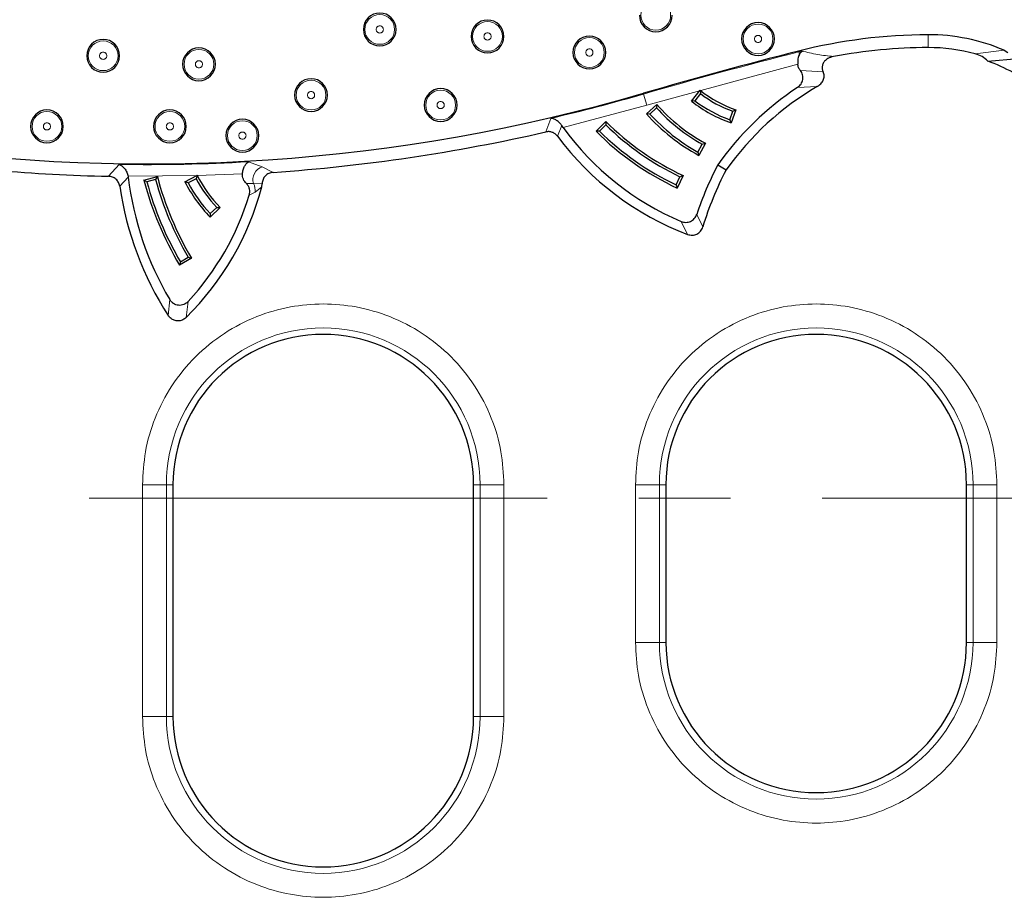
# Model space of a CAD drawing. Units: millimetres. Extents: x 0 to 420, y 0 to 297.
# Drawn here: x 114 to 128, y 207 to 219 of the extents above; entities that cross this region are included whole.
import ezdxf

# ---------------------------------------------------------------- set-up
doc = ezdxf.new("R2010")
doc.units = ezdxf.units.MM
doc.linetypes.add('CENTER', pattern=[10.16, 6.35, -1.27, 1.27, -1.27])

msp = doc.modelspace()

# ---------------------------------------------------------------- linework, layer by layer
at = {"color": 8, "linetype": 'Continuous', "lineweight": 18}
for p, q in [((127.0817, 219.0928), (127.0823, 218.9142)), ((125.2858, 218.866), (125.2887, 218.8548)), ((125.2976, 218.8196), (125.2887, 218.8548)), ((128.1349, 218.8772), (127.7362, 218.8279)), ((125.2752, 218.6853), (123.1841, 218.1154)), ((125.6276, 218.5792), (125.3123, 218.5956)), ((125.2733, 218.363), (125.5466, 218.3755)), ((123.1391, 218.2699), (123.1359, 218.281)), ((123.1841, 218.1154), (123.1391, 218.2699)), ((123.1841, 218.1154), (122.0225, 217.8075)), ((121.7818, 217.745), (121.8515, 217.9326)), ((122.0053, 217.8325), (121.9468, 217.6842)), ((115.7208, 217.1298), (115.8672, 217.2941)), ((117.6614, 217.33), (117.853, 217.2603)), ((117.5787, 217.1642), (116.9525, 217.1391)), ((117.853, 217.2603), (118.0019, 217.1841)), ((115.9948, 217.1196), (115.8765, 216.992)), ((116.9449, 217.1389), (115.993, 217.1313)), ((117.7304, 217.0281), (117.6332, 217.0276)), ((117.8518, 217.0267), (117.7304, 217.0281)), ((117.7522, 216.9116), (117.673, 216.8663)), ((117.8461, 216.9837), (117.7522, 216.9116)), ((123.9599, 216.4279), (123.8745, 216.6012)), ((123.7487, 216.3238), (123.6591, 216.5041)), ((116.5502, 215.199), (116.5698, 215.4216)), ((116.7987, 215.1723), (116.8268, 215.3947)), ((116.1924, 209.6376), (116.1924, 212.8539)), ((116.1924, 212.8539), (116.5245, 212.8539)), ((116.5245, 209.6376), (116.5245, 212.8539)), ((116.6145, 212.8539), (116.5245, 212.8539)), ((120.7812, 212.8539), (120.8712, 212.8539)), ((120.8712, 212.8539), (120.8712, 209.6376)), ((121.2033, 212.8539), (120.8712, 212.8539)), ((121.2033, 212.8539), (121.2033, 209.6376)), ((123.0258, 210.6672), (123.0258, 212.8539)), ((123.0258, 212.8539), (123.3578, 212.8539)), ((123.3578, 210.6672), (123.3578, 212.8539)), ((123.4479, 212.8539), (123.3578, 212.8539)), ((127.6145, 212.8539), (127.7046, 212.8539)), ((127.7046, 212.8539), (127.7046, 210.6672)), ((128.0366, 212.8539), (127.7046, 212.8539)), ((128.0366, 212.8539), (128.0366, 210.6672)), ((123.3578, 210.6672), (123.0258, 210.6672)), ((123.3578, 210.6672), (123.4479, 210.6672)), ((127.6145, 210.6672), (127.7046, 210.6672)), ((128.0366, 210.6672), (127.7046, 210.6672)), ((116.5245, 209.6376), (116.1924, 209.6376)), ((116.5245, 209.6376), (116.6145, 209.6376)), ((120.7812, 209.6376), (120.8712, 209.6376)), ((121.2033, 209.6376), (120.8712, 209.6376))]:
    msp.add_line(p, q, dxfattribs=at)
at = {"color": 7, "linetype": 'Continuous', "lineweight": 25}
for p, q in [((128.1349, 218.8772), (128.1886, 218.8484)), ((127.9096, 218.7263), (128.3284, 218.7635)), ((123.8039, 218.1703), (123.9205, 218.3229)), ((123.9266, 218.2757), (123.8507, 218.1764)), ((123.9205, 218.3229), (123.9266, 218.2757)), ((123.1785, 217.9953), (123.3204, 218.1247)), ((123.3204, 218.1247), (123.3181, 218.0772)), ((123.8507, 218.1764), (123.8039, 218.1703)), ((123.2257, 217.993), (123.1785, 217.9953)), ((123.3181, 218.0772), (123.2257, 217.993)), ((124.3341, 217.9138), (124.3762, 218.0315)), ((124.4191, 218.0521), (124.3545, 217.8713)), ((124.3762, 218.0315), (124.4191, 218.0521)), ((122.0225, 217.8075), (122.0053, 217.8325)), ((122.4788, 217.7548), (122.6136, 217.8915)), ((122.6139, 217.844), (122.5261, 217.755)), ((122.6136, 217.8915), (122.6139, 217.844)), ((124.3341, 217.9138), (124.3545, 217.8713)), ((122.5261, 217.755), (122.4788, 217.7548)), ((123.8901, 217.4653), (123.9512, 217.5744)), ((123.9969, 217.5874), (123.9031, 217.4199)), ((123.9512, 217.5744), (123.9969, 217.5874)), ((123.8901, 217.4653), (123.9031, 217.4199)), ((124.1672, 217.2877), (124.2818, 217.2177)), ((115.993, 217.1313), (115.9948, 217.1196)), ((116.2128, 217.0748), (116.3982, 217.1248)), ((116.2537, 217.0512), (116.2128, 217.0748)), ((116.3744, 217.0837), (116.2537, 217.0512)), ((116.3982, 217.1248), (116.3744, 217.0837)), ((116.7812, 217.0524), (116.9449, 217.1389)), ((116.8262, 217.0383), (116.7812, 217.0524)), ((116.9367, 217.0967), (116.8262, 217.0383)), ((116.951, 217.1421), (116.9367, 217.0967)), ((116.951, 217.1421), (116.9449, 217.1389)), ((116.9525, 217.1391), (116.951, 217.1421)), ((117.8461, 216.9837), (117.8518, 217.0267)), ((123.5885, 217.011), (123.6421, 217.1239)), ((123.5885, 217.011), (123.6044, 216.9665)), ((123.6868, 217.1399), (123.6044, 216.9665)), ((123.6421, 217.1239), (123.6868, 217.1399)), ((117.2694, 216.6971), (117.1298, 216.5653)), ((117.131, 216.6125), (117.1298, 216.5653)), ((117.131, 216.6125), (117.2219, 216.6983)), ((117.2219, 216.6983), (117.2694, 216.6971)), ((116.8708, 215.9966), (116.7051, 215.8996)), ((116.717, 215.9454), (116.7051, 215.8996)), ((116.717, 215.9454), (116.8248, 216.0085)), ((116.8248, 216.0085), (116.8708, 215.9966)), ((116.6145, 212.8539), (116.6145, 209.6376)), ((120.7812, 209.6376), (120.7812, 212.8539)), ((123.4479, 212.8539), (123.4479, 210.6672)), ((127.6145, 210.6672), (127.6145, 212.8539))]:
    msp.add_line(p, q, dxfattribs=at)
at = {"color": 7, "linetype": 'CENTER', "lineweight": 18}
msp.add_line((172.6038, 212.6645), (63.2967, 212.6645), dxfattribs=at)
at = {"color": 8, "linetype": 'Continuous', "lineweight": 18}
for centre in [(123.3071, 219.362), (119.4809, 219.1662), (120.9752, 219.0694), (124.7249, 219.0342), (115.647, 218.8011), (122.387, 218.8465), (116.9749, 218.683), (118.529, 218.2561), (120.3253, 218.1179), (114.8678, 217.8219), (116.5727, 217.8219), (117.5772, 217.6937)]:
    msp.add_circle(centre, 0.2066, dxfattribs=at)
at = {"color": 7, "linetype": 'Continuous', "lineweight": 25}
for centre, radius, start, end in [((119.4809, 219.1662), 0.2273, 0, 180), ((123.3071, 219.362), 0.2273, 180, 0), ((120.9752, 219.0694), 0.2273, 0, 180), ((124.7249, 219.0342), 0.2273, 0, 180), ((119.4809, 219.1662), 0.2273, 180, 0), ((120.9752, 219.0694), 0.2273, 180, 0), ((122.387, 218.8465), 0.2273, 360, 180), ((127.1061, 211.6766), 7.4163, 90.18907, 104.20839), ((127.0904, 216.4558), 2.6371, 66.66719, 90.18907), ((115.647, 218.8011), 0.2273, 0, 180), ((124.7249, 219.0342), 0.2273, 180, 0), ((115.647, 218.8011), 0.2273, 180, 0), ((116.9749, 218.683), 0.2273, 0, 180), ((122.387, 218.8465), 0.2273, 180, 360), ((140.7515, 157.784), 63.0095, 104.208392, 106.234537), ((127.1061, 211.6766), 7.2376, 90.18907, 100.63361), ((127.0904, 216.4558), 2.4585, 74.76917, 90.18907), ((116.9749, 218.683), 0.2273, 180, 0), ((127.0904, 216.4558), 2.4138, 51.86356, 70.15955), ((118.529, 218.2561), 0.2273, 0, 180), ((127.5887, 214.8749), 4.0527, 120.25687, 144.68367), ((116.2737, 241.8478), 24.5455, 261.52958, 286.23454), ((118.529, 218.2561), 0.2273, 180, 0), ((120.3253, 218.1179), 0.2273, 0, 180), ((124.9354, 219.5972), 1.629, 231.46215, 251.52201), ((124.9354, 219.5972), 1.6625, 232.64026, 250.3439), ((127.5887, 214.8749), 4.1866, 123.57599, 144.8083), ((120.3253, 218.1179), 0.2273, 180, 0), ((125.1863, 219.7795), 2.494, 221.57022, 241.51619), ((124.9354, 219.5972), 1.821, 231.58637, 251.39779), ((124.9354, 219.5972), 1.7875, 232.64026, 250.3439), ((114.8678, 217.8219), 0.2273, 0, 180), ((116.5727, 217.8219), 0.2273, 0, 180), ((125.1863, 219.7795), 2.6859, 221.62523, 241.46119), ((125.1863, 219.7795), 2.6525, 222.33972, 240.74669), ((125.1863, 219.7795), 2.5275, 222.33972, 240.74669), ((117.5772, 217.6937), 0.2273, 0, 180), ((125.2571, 220.5242), 3.7309, 224.88314, 245.10813), ((125.2571, 220.5242), 3.7643, 225.39752, 244.59375), ((114.8678, 217.8219), 0.2273, 180, 0), ((116.5727, 217.8219), 0.2273, 180, 0), ((117.5772, 217.6937), 0.2273, 180, 0), ((116.2737, 241.8478), 24.7242, 274.00811, 282.87245), ((125.1752, 220.087), 3.8904, 215.86677, 247.06451), ((125.2571, 220.5242), 3.9228, 224.90832, 245.08295), ((125.2571, 220.5242), 3.8893, 225.39752, 244.59375), ((125.1752, 220.087), 4.0244, 216.65877, 249.23978), ((116.2737, 241.8478), 24.7242, 261.52958, 268.71858), ((128.3192, 215.112), 4.6875, 152.3438, 161.47613), ((128.3192, 215.112), 4.5535, 152.45492, 163.20313), ((120.3062, 217.6333), 4.3418, 186.79481, 210.62237), ((120.6097, 218.226), 4.5451, 194.67175, 210.78772), ((120.6097, 218.226), 4.5116, 195.09397, 210.36549), ((120.6097, 218.226), 4.3866, 195.09397, 210.36549), ((120.6097, 218.226), 4.3531, 194.65312, 210.80634), ((118.5418, 217.9443), 1.9736, 206.86591, 224.32255), ((118.5418, 217.9443), 1.9401, 207.8383, 223.35017), ((118.5418, 217.9443), 1.8151, 207.8383, 223.35017), ((118.5418, 217.9443), 1.7816, 206.8694, 224.42735), ((120.3062, 217.6333), 4.4758, 188.23802, 212.94724), ((113.9873, 218.0064), 3.992, 314.76839, 345.15499), ((113.9873, 218.0064), 3.858, 317.39226, 342.81152), ((118.6979, 212.8539), 2.0833, 0, 180), ((125.5312, 212.8539), 2.0833, 0, 180), ((125.5312, 210.6672), 2.0833, 180, 0), ((118.6979, 209.6376), 2.0833, 180, 0)]:
    msp.add_arc(centre, radius, start, end, dxfattribs=at)
at = {"color": 8, "linetype": 'Continuous', "lineweight": 18}
for centre, radius, start, end in [((140.7515, 157.784), 62.998, 104.208392, 106.234537), ((127.1061, 211.6766), 7.4047, 103.83923, 104.20839), ((116.2737, 241.8478), 24.5571, 283.12844, 286.23454), ((116.2737, 241.8478), 24.5571, 269.05142, 273.23932), ((117.9081, 217.0828), 0.1858, 107.24253, 197.11498), ((117.5847, 216.9407), 0.17, 350.16961, 30.97202), ((118.6979, 212.8539), 2.1734, 0, 180), ((125.5312, 212.8539), 2.1734, 0, 180), ((125.5312, 210.6672), 2.1734, 180, 0), ((118.6979, 209.6376), 2.1734, 180, 0)]:
    msp.add_arc(centre, radius, start, end, dxfattribs=at)
for points, knots in [([(119.5309, 219.1662), (119.5302, 219.1725), (119.5291, 219.1822), (119.5229, 219.1938), (119.5165, 219.2017), (119.5085, 219.2083), (119.4969, 219.2143), (119.4809, 219.2174), (119.4649, 219.2143), (119.4533, 219.2083), (119.4453, 219.2018), (119.4389, 219.1938), (119.4326, 219.1822), (119.4316, 219.1725), (119.4309, 219.1662)], [0, 0, 0, 0, 0.1197215, 0.1845752, 0.2499997, 0.3148537, 0.3802785, 0.5, 0.6197215, 0.6845752, 0.7499997, 0.8148537, 0.8802785, 1, 1, 1, 1]), ([(119.4309, 219.1662), (119.4316, 219.1599), (119.4326, 219.1502), (119.4388, 219.1386), (119.4453, 219.1306), (119.4532, 219.1241), (119.4649, 219.1181), (119.4809, 219.115), (119.4969, 219.1181), (119.5085, 219.1241), (119.5164, 219.1306), (119.5229, 219.1385), (119.5291, 219.1502), (119.5302, 219.1599), (119.5309, 219.1662)], [0, 0, 0, 0, 0.1197215, 0.1845752, 0.2499997, 0.3148537, 0.3802785, 0.5, 0.6197215, 0.6845752, 0.7499997, 0.8148537, 0.8802785, 1, 1, 1, 1]), ([(121.0252, 219.0694), (121.0245, 219.0757), (121.0235, 219.0854), (121.0172, 219.0971), (121.0108, 219.105), (121.0028, 219.1115), (120.9912, 219.1175), (120.9752, 219.1206), (120.9592, 219.1175), (120.9476, 219.1115), (120.9396, 219.105), (120.9332, 219.0971), (120.9269, 219.0854), (120.9259, 219.0757), (120.9252, 219.0694)], [0, 0, 0, 0, 0.1197215, 0.1845752, 0.2499997, 0.3148537, 0.3802785, 0.5, 0.6197215, 0.6845752, 0.7499997, 0.8148537, 0.8802785, 1, 1, 1, 1]), ([(120.9252, 219.0694), (120.9259, 219.0632), (120.9269, 219.0535), (120.9331, 219.0418), (120.9396, 219.0339), (120.9476, 219.0274), (120.9592, 219.0213), (120.9752, 219.0183), (120.9912, 219.0213), (121.0028, 219.0274), (121.0108, 219.0338), (121.0172, 219.0418), (121.0234, 219.0534), (121.0245, 219.0632), (121.0252, 219.0694)], [0, 0, 0, 0, 0.1197215, 0.1845752, 0.2499997, 0.3148537, 0.3802785, 0.5, 0.6197215, 0.6845752, 0.7499997, 0.8148537, 0.8802785, 1, 1, 1, 1]), ([(124.7748, 219.0342), (124.7742, 219.0405), (124.7731, 219.0502), (124.7669, 219.0619), (124.7605, 219.0698), (124.7525, 219.0763), (124.7409, 219.0823), (124.7249, 219.0854), (124.7089, 219.0823), (124.6973, 219.0763), (124.6893, 219.0698), (124.6828, 219.0619), (124.6766, 219.0502), (124.6756, 219.0405), (124.6749, 219.0342)], [0, 0, 0, 0, 0.1197215, 0.1845752, 0.2499997, 0.3148537, 0.3802785, 0.5, 0.6197215, 0.6845752, 0.7499997, 0.8148537, 0.8802785, 1, 1, 1, 1]), ([(124.6749, 219.0342), (124.6756, 219.028), (124.6766, 219.0183), (124.6828, 219.0066), (124.6893, 218.9987), (124.6972, 218.9922), (124.7089, 218.9862), (124.7249, 218.9831), (124.7408, 218.9862), (124.7525, 218.9922), (124.7604, 218.9987), (124.7669, 219.0066), (124.7731, 219.0182), (124.7742, 219.028), (124.7748, 219.0342)], [0, 0, 0, 0, 0.1197215, 0.1845752, 0.2499997, 0.3148537, 0.3802785, 0.5, 0.6197215, 0.6845752, 0.7499997, 0.8148537, 0.8802785, 1, 1, 1, 1]), ([(115.697, 218.8011), (115.6963, 218.8073), (115.6953, 218.817), (115.6891, 218.8287), (115.6826, 218.8366), (115.6747, 218.8431), (115.663, 218.8491), (115.647, 218.8522), (115.6311, 218.8492), (115.6194, 218.8431), (115.6115, 218.8367), (115.605, 218.8287), (115.5988, 218.8171), (115.5977, 218.8073), (115.5971, 218.8011)], [0, 0, 0, 0, 0.1197215, 0.1845752, 0.2499997, 0.3148537, 0.3802785, 0.5, 0.6197215, 0.6845752, 0.7499997, 0.8148537, 0.8802785, 1, 1, 1, 1]), ([(115.5971, 218.8011), (115.5977, 218.7948), (115.5988, 218.7851), (115.605, 218.7734), (115.6114, 218.7655), (115.6194, 218.759), (115.631, 218.753), (115.647, 218.7499), (115.663, 218.753), (115.6746, 218.759), (115.6826, 218.7655), (115.6891, 218.7734), (115.6953, 218.7851), (115.6963, 218.7948), (115.697, 218.8011)], [0, 0, 0, 0, 0.1197215, 0.1845752, 0.2499997, 0.3148537, 0.3802785, 0.5, 0.6197215, 0.6845752, 0.7499997, 0.8148537, 0.8802785, 1, 1, 1, 1]), ([(122.437, 218.8465), (122.4363, 218.8528), (122.4353, 218.8625), (122.4291, 218.8741), (122.4226, 218.8821), (122.4147, 218.8886), (122.403, 218.8946), (122.387, 218.8977), (122.3711, 218.8946), (122.3594, 218.8886), (122.3515, 218.8821), (122.345, 218.8742), (122.3388, 218.8625), (122.3377, 218.8528), (122.3371, 218.8465)], [0, 0, 0, 0, 0.1197215, 0.1845752, 0.2499997, 0.3148537, 0.3802785, 0.5, 0.6197215, 0.6845752, 0.7499997, 0.8148537, 0.8802785, 1, 1, 1, 1]), ([(122.3371, 218.8465), (122.3377, 218.8402), (122.3388, 218.8305), (122.345, 218.8189), (122.3514, 218.811), (122.3594, 218.8045), (122.371, 218.7984), (122.387, 218.7953), (122.403, 218.7984), (122.4146, 218.8044), (122.4226, 218.8109), (122.429, 218.8189), (122.4353, 218.8305), (122.4363, 218.8402), (122.437, 218.8465)], [0, 0, 0, 0, 0.1197215, 0.1845752, 0.2499997, 0.3148537, 0.3802785, 0.5, 0.6197215, 0.6845752, 0.7499997, 0.8148537, 0.8802785, 1, 1, 1, 1]), ([(125.335, 218.8664), (125.4038, 218.8491), (125.528, 218.818), (125.6959, 218.7986), (125.7706, 218.79)], [0, 0, 0, 0, 0.5547195, 1, 1, 1, 1]), ([(117.0249, 218.683), (117.0242, 218.6893), (117.0232, 218.699), (117.017, 218.7106), (117.0105, 218.7186), (117.0026, 218.7251), (116.9909, 218.7311), (116.9749, 218.7342), (116.959, 218.7311), (116.9473, 218.7251), (116.9394, 218.7186), (116.9329, 218.7107), (116.9267, 218.699), (116.9257, 218.6893), (116.925, 218.683)], [0, 0, 0, 0, 0.1197215, 0.1845752, 0.2499997, 0.3148537, 0.3802785, 0.5, 0.6197215, 0.6845752, 0.7499997, 0.8148537, 0.8802785, 1, 1, 1, 1]), ([(116.925, 218.683), (116.9257, 218.6767), (116.9267, 218.6671), (116.9329, 218.6554), (116.9393, 218.6475), (116.9473, 218.641), (116.9589, 218.6349), (116.9749, 218.6318), (116.9909, 218.6349), (117.0026, 218.6409), (117.0105, 218.6474), (117.017, 218.6554), (117.0232, 218.667), (117.0242, 218.6767), (117.0249, 218.683)], [0, 0, 0, 0, 0.1197215, 0.1845752, 0.2499997, 0.3148537, 0.3802785, 0.5, 0.6197215, 0.6845752, 0.7499997, 0.8148537, 0.8802785, 1, 1, 1, 1]), ([(118.5789, 218.2561), (118.5783, 218.2624), (118.5772, 218.2721), (118.571, 218.2837), (118.5646, 218.2916), (118.5566, 218.2982), (118.545, 218.3042), (118.529, 218.3073), (118.513, 218.3042), (118.5013, 218.2982), (118.4934, 218.2917), (118.4869, 218.2837), (118.4807, 218.2721), (118.4797, 218.2624), (118.479, 218.2561)], [0, 0, 0, 0, 0.1197215, 0.1845752, 0.2499997, 0.3148537, 0.3802785, 0.5, 0.6197215, 0.6845752, 0.7499997, 0.8148537, 0.8802785, 1, 1, 1, 1]), ([(118.479, 218.2561), (118.4797, 218.2498), (118.4807, 218.2401), (118.4869, 218.2285), (118.4934, 218.2205), (118.5013, 218.214), (118.513, 218.208), (118.529, 218.2049), (118.5449, 218.208), (118.5566, 218.214), (118.5645, 218.2205), (118.571, 218.2284), (118.5772, 218.2401), (118.5783, 218.2498), (118.5789, 218.2561)], [0, 0, 0, 0, 0.1197215, 0.1845752, 0.2499997, 0.3148537, 0.3802785, 0.5, 0.6197215, 0.6845752, 0.7499997, 0.8148537, 0.8802785, 1, 1, 1, 1]), ([(120.3753, 218.1179), (120.3746, 218.1242), (120.3736, 218.1339), (120.3674, 218.1455), (120.3609, 218.1534), (120.353, 218.16), (120.3413, 218.166), (120.3253, 218.1691), (120.3093, 218.166), (120.2977, 218.16), (120.2897, 218.1535), (120.2833, 218.1455), (120.2771, 218.1339), (120.276, 218.1242), (120.2753, 218.1179)], [0, 0, 0, 0, 0.1197215, 0.1845752, 0.2499997, 0.3148537, 0.3802785, 0.5, 0.6197215, 0.6845752, 0.7499997, 0.8148537, 0.8802785, 1, 1, 1, 1]), ([(120.2753, 218.1179), (120.276, 218.1116), (120.277, 218.1019), (120.2833, 218.0903), (120.2897, 218.0823), (120.2977, 218.0758), (120.3093, 218.0698), (120.3253, 218.0667), (120.3413, 218.0698), (120.3529, 218.0758), (120.3609, 218.0823), (120.3673, 218.0902), (120.3736, 218.1019), (120.3746, 218.1116), (120.3753, 218.1179)], [0, 0, 0, 0, 0.1197215, 0.1845752, 0.2499997, 0.3148537, 0.3802785, 0.5, 0.6197215, 0.6845752, 0.7499997, 0.8148537, 0.8802785, 1, 1, 1, 1]), ([(114.9178, 217.8219), (114.9171, 217.8282), (114.9161, 217.8379), (114.9099, 217.8495), (114.9034, 217.8575), (114.8955, 217.864), (114.8838, 217.87), (114.8678, 217.8731), (114.8518, 217.87), (114.8402, 217.864), (114.8323, 217.8575), (114.8258, 217.8496), (114.8196, 217.8379), (114.8185, 217.8282), (114.8179, 217.8219)], [0, 0, 0, 0, 0.1197215, 0.1845752, 0.2499997, 0.3148537, 0.3802785, 0.5, 0.6197215, 0.6845752, 0.7499997, 0.8148537, 0.8802785, 1, 1, 1, 1]), ([(116.6227, 217.8219), (116.622, 217.8282), (116.621, 217.8379), (116.6147, 217.8495), (116.6083, 217.8575), (116.6003, 217.864), (116.5887, 217.87), (116.5727, 217.8731), (116.5567, 217.87), (116.5451, 217.864), (116.5371, 217.8575), (116.5307, 217.8496), (116.5244, 217.8379), (116.5234, 217.8282), (116.5227, 217.8219)], [0, 0, 0, 0, 0.11972152, 0.18457517, 0.24999974, 0.31485365, 0.38027848, 0.5, 0.61972152, 0.68457517, 0.74999974, 0.81485365, 0.88027848, 1, 1, 1, 1]), ([(114.8179, 217.8219), (114.8185, 217.8156), (114.8196, 217.806), (114.8258, 217.7943), (114.8322, 217.7864), (114.8402, 217.7799), (114.8518, 217.7738), (114.8678, 217.7707), (114.8838, 217.7738), (114.8954, 217.7798), (114.9034, 217.7863), (114.9098, 217.7943), (114.9161, 217.8059), (114.9171, 217.8156), (114.9178, 217.8219)], [0, 0, 0, 0, 0.1197215, 0.1845752, 0.2499997, 0.3148537, 0.3802785, 0.5, 0.6197215, 0.6845752, 0.7499997, 0.8148537, 0.8802785, 1, 1, 1, 1]), ([(116.5227, 217.8219), (116.5234, 217.8156), (116.5244, 217.806), (116.5307, 217.7943), (116.5371, 217.7864), (116.5451, 217.7799), (116.5567, 217.7738), (116.5727, 217.7707), (116.5887, 217.7738), (116.6003, 217.7798), (116.6083, 217.7863), (116.6147, 217.7943), (116.621, 217.8059), (116.622, 217.8156), (116.6227, 217.8219)], [0, 0, 0, 0, 0.1197215, 0.1845752, 0.2499997, 0.3148537, 0.3802785, 0.5, 0.6197215, 0.6845752, 0.7499997, 0.8148537, 0.8802785, 1, 1, 1, 1]), ([(117.6272, 217.6937), (117.6265, 217.7), (117.6255, 217.7097), (117.6192, 217.7213), (117.6128, 217.7292), (117.6048, 217.7358), (117.5932, 217.7418), (117.5772, 217.7449), (117.5612, 217.7418), (117.5496, 217.7358), (117.5416, 217.7293), (117.5352, 217.7213), (117.5289, 217.7097), (117.5279, 217.7), (117.5272, 217.6937)], [0, 0, 0, 0, 0.1197215, 0.1845752, 0.2499997, 0.3148537, 0.3802785, 0.5, 0.6197215, 0.6845752, 0.7499997, 0.8148537, 0.8802785, 1, 1, 1, 1]), ([(117.5272, 217.6937), (117.5279, 217.6874), (117.5289, 217.6777), (117.5352, 217.6661), (117.5416, 217.6581), (117.5496, 217.6516), (117.5612, 217.6456), (117.5772, 217.6425), (117.5932, 217.6456), (117.6048, 217.6516), (117.6128, 217.6581), (117.6192, 217.666), (117.6255, 217.6777), (117.6265, 217.6874), (117.6272, 217.6937)], [0, 0, 0, 0, 0.1197215, 0.1845752, 0.2499997, 0.3148537, 0.3802785, 0.5, 0.6197215, 0.6845752, 0.7499997, 0.8148537, 0.8802785, 1, 1, 1, 1]), ([(116.1924, 212.8539), (116.2006, 213.0067), (116.2173, 213.3215), (116.3567, 213.7885), (116.5878, 214.2375), (116.9137, 214.6382), (117.3143, 214.9636), (117.7633, 215.1962), (118.2303, 215.3305), (118.6979, 215.3734), (119.1655, 215.3305), (119.6324, 215.1962), (120.0814, 214.9636), (120.482, 214.6382), (120.8079, 214.2375), (121.039, 213.7885), (121.1784, 213.3215), (121.1952, 213.0067), (121.2033, 212.8539)], [0, 0, 0, 0, 0.058258, 0.1200057, 0.1843204, 0.25, 0.3156796, 0.3799943, 0.441742, 0.5, 0.558258, 0.6200057, 0.6843204, 0.75, 0.8156796, 0.8799943, 0.941742, 1, 1, 1, 1]), ([(123.0258, 212.8539), (123.0339, 213.0067), (123.0506, 213.3215), (123.19, 213.7885), (123.4212, 214.2375), (123.7471, 214.6382), (124.1476, 214.9636), (124.5967, 215.1962), (125.0636, 215.3305), (125.5312, 215.3734), (125.9988, 215.3305), (126.4657, 215.1962), (126.9148, 214.9636), (127.3153, 214.6382), (127.6412, 214.2375), (127.8724, 213.7885), (128.0118, 213.3215), (128.0285, 213.0067), (128.0366, 212.8539)], [0, 0, 0, 0, 0.058258, 0.1200057, 0.1843204, 0.25, 0.3156796, 0.3799943, 0.441742, 0.5, 0.558258, 0.6200057, 0.6843204, 0.75, 0.8156796, 0.8799943, 0.941742, 1, 1, 1, 1]), ([(128.0366, 210.6672), (128.0285, 210.5144), (128.0118, 210.1996), (127.8724, 209.7327), (127.6412, 209.2837), (127.3153, 208.883), (126.9148, 208.5575), (126.4657, 208.3249), (125.9988, 208.1907), (125.5312, 208.1478), (125.0636, 208.1907), (124.5967, 208.3249), (124.1476, 208.5575), (123.7471, 208.883), (123.4212, 209.2837), (123.19, 209.7327), (123.0506, 210.1996), (123.0339, 210.5144), (123.0258, 210.6672)], [0, 0, 0, 0, 0.058258, 0.1200057, 0.1843204, 0.25, 0.3156796, 0.3799943, 0.441742, 0.5, 0.558258, 0.6200057, 0.6843204, 0.75, 0.8156796, 0.8799943, 0.941742, 1, 1, 1, 1]), ([(121.2033, 209.6376), (121.1952, 209.4848), (121.1784, 209.17), (121.039, 208.7031), (120.8079, 208.2541), (120.482, 207.8534), (120.0814, 207.5279), (119.6324, 207.2953), (119.1655, 207.1611), (118.6979, 207.1182), (118.2303, 207.1611), (117.7633, 207.2953), (117.3143, 207.5279), (116.9137, 207.8534), (116.5878, 208.2541), (116.3567, 208.7031), (116.2173, 209.17), (116.2006, 209.4848), (116.1924, 209.6376)], [0, 0, 0, 0, 0.058258, 0.1200057, 0.1843204, 0.25, 0.3156796, 0.3799943, 0.441742, 0.5, 0.558258, 0.6200057, 0.6843204, 0.75, 0.8156796, 0.8799943, 0.941742, 1, 1, 1, 1])]:
    msp.add_open_spline(points, degree=3, knots=knots, dxfattribs=at)
at = {"color": 7, "linetype": 'Continuous', "lineweight": 25}
for points, knots in [([(125.2976, 218.8196), (125.2901, 218.8005), (125.2787, 218.7714), (125.2735, 218.7228), (125.2746, 218.6975), (125.2752, 218.6853)], [0, 0, 0, 0, 0.49893241, 0.75796837, 1, 1, 1, 1]), ([(125.2976, 218.8196), (125.3021, 218.8278), (125.313, 218.8474), (125.3269, 218.8594), (125.335, 218.8664)], [0, 0, 0, 0, 0.41873748, 1, 1, 1, 1]), ([(125.7706, 218.79), (125.7431, 218.7825), (125.6976, 218.7701), (125.648, 218.73), (125.6206, 218.6874), (125.6111, 218.6418), (125.6165, 218.6047), (125.6249, 218.5854), (125.6276, 218.5792)], [0, 0, 0, 0, 0.2844139, 0.4715407, 0.6292744, 0.7876603, 0.93125, 1, 1, 1, 1]), ([(127.9096, 218.7263), (127.8844, 218.7492), (127.8336, 218.7951), (127.7688, 218.8169), (127.7362, 218.8279)], [0, 0, 0, 0, 0.4981231, 1, 1, 1, 1]), ([(125.3123, 218.5956), (125.3028, 218.6092), (125.2838, 218.6363), (125.278, 218.669), (125.2752, 218.6853)], [0, 0, 0, 0, 0.5001795, 1, 1, 1, 1]), ([(125.2733, 218.363), (125.2906, 218.3773), (125.3166, 218.3987), (125.3376, 218.4383), (125.3469, 218.4704), (125.3492, 218.5038), (125.3438, 218.5368), (125.3319, 218.5684), (125.3189, 218.5865), (125.3123, 218.5956)], [0, 0, 0, 0, 0.2492144, 0.3748261, 0.499117, 0.6237618, 0.7491095, 0.8733904, 1, 1, 1, 1]), ([(125.5466, 218.3755), (125.5633, 218.387), (125.5965, 218.4099), (125.6255, 218.4527), (125.6385, 218.4908), (125.6419, 218.5209), (125.639, 218.5511), (125.6314, 218.5698), (125.6276, 218.5792)], [0, 0, 0, 0, 0.25017982, 0.49972391, 0.62689076, 0.74981129, 0.87466981, 1, 1, 1, 1]), ([(122.0053, 217.8325), (121.9951, 217.8462), (121.9728, 217.8761), (121.9326, 217.9064), (121.8907, 217.9268), (121.8646, 217.9306), (121.8515, 217.9326)], [0, 0, 0, 0, 0.2288539, 0.4990076, 0.7494704, 1, 1, 1, 1]), ([(121.9468, 217.6842), (121.9365, 217.6959), (121.9159, 217.7192), (121.8742, 217.7412), (121.8282, 217.7516), (121.7973, 217.7472), (121.7818, 217.745)], [0, 0, 0, 0, 0.2504068, 0.4992543, 0.7488389, 1, 1, 1, 1]), ([(115.8672, 217.2941), (115.8803, 217.2882), (115.9066, 217.2764), (115.9443, 217.2401), (115.9765, 217.1914), (115.9878, 217.1502), (115.993, 217.1313)], [0, 0, 0, 0, 0.2502587, 0.5002243, 0.7702397, 1, 1, 1, 1]), ([(117.5787, 217.1642), (117.5814, 217.1827), (117.5871, 217.222), (117.6073, 217.2719), (117.6329, 217.3105), (117.6519, 217.3235), (117.6614, 217.33)], [0, 0, 0, 0, 0.23514239, 0.49983392, 0.75009258, 1, 1, 1, 1]), ([(117.6332, 217.0276), (117.6171, 217.0474), (117.5928, 217.0771), (117.5781, 217.1264), (117.5785, 217.1517), (117.5787, 217.1642)], [0, 0, 0, 0, 0.49955896, 0.75341303, 1, 1, 1, 1]), ([(118.0019, 217.1841), (117.982, 217.1807), (117.9424, 217.174), (117.8927, 217.1379), (117.8584, 217.0868), (117.854, 217.0468), (117.8518, 217.0267)], [0, 0, 0, 0, 0.2501701, 0.4999293, 0.7497277, 1, 1, 1, 1]), ([(115.8765, 216.992), (115.872, 217.0104), (115.8629, 217.0472), (115.8264, 217.0921), (115.7774, 217.1229), (115.7397, 217.1275), (115.7208, 217.1298)], [0, 0, 0, 0, 0.2500323, 0.4998583, 0.7495677, 1, 1, 1, 1]), ([(117.673, 216.8663), (117.6763, 216.8806), (117.6829, 216.9091), (117.6774, 216.9529), (117.6618, 216.9943), (117.6427, 217.0165), (117.6332, 217.0276)], [0, 0, 0, 0, 0.250663, 0.4996319, 0.7489258, 1, 1, 1, 1]), ([(123.6591, 216.5041), (123.6806, 216.4976), (123.7127, 216.488), (123.7572, 216.4931), (123.7889, 216.5034), (123.8178, 216.5202), (123.8423, 216.5429), (123.8622, 216.5701), (123.8704, 216.5908), (123.8745, 216.6012)], [0, 0, 0, 0, 0.2491444, 0.3743334, 0.4991184, 0.6236061, 0.7491828, 0.8736543, 1, 1, 1, 1]), ([(123.7487, 216.3238), (123.7703, 216.3182), (123.8028, 216.3098), (123.8469, 216.3165), (123.878, 216.3279), (123.906, 216.3457), (123.9382, 216.3766), (123.9512, 216.4074), (123.9599, 216.4279)], [0, 0, 0, 0, 0.24989182, 0.37561641, 0.5002573, 0.62520755, 0.75054324, 1, 1, 1, 1]), ([(116.8268, 215.3947), (116.8176, 215.3858), (116.7995, 215.3682), (116.7655, 215.3504), (116.729, 215.3402), (116.6909, 215.3398), (116.6539, 215.3482), (116.6204, 215.3657), (116.5911, 215.3902), (116.5769, 215.4111), (116.5698, 215.4216)], [0, 0, 0, 0, 0.1266139, 0.2505715, 0.3764318, 0.500774, 0.6249768, 0.750084, 0.8738791, 1, 1, 1, 1]), ([(116.7987, 215.1723), (116.7841, 215.1603), (116.755, 215.1363), (116.7001, 215.1215), (116.6456, 215.1257), (116.5968, 215.1477), (116.5665, 215.1754), (116.5533, 215.1945), (116.5502, 215.199)], [0, 0, 0, 0, 0.1955652, 0.3915697, 0.5778212, 0.7580556, 0.9418686, 1, 1, 1, 1])]:
    msp.add_open_spline(points, degree=3, knots=knots, dxfattribs=at)

doc.saveas('drawing.dxf')
